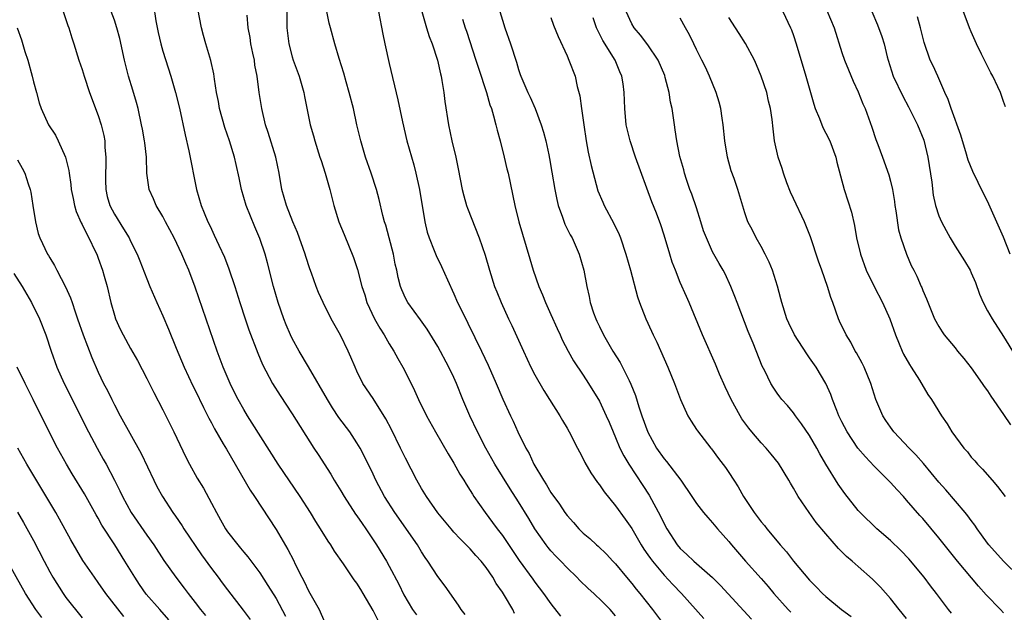
# Model space of a CAD drawing. Units: inches. Extents: x 2565000 to 2568000, y 1551000 to 1554000.
# Drawn here: x 2565903 to 2566025, y 1551517 to 1551590 of the extents above; entities that cross this region are included whole.
import ezdxf

# ---------------------------------------------------------------- set-up
doc = ezdxf.new("R2010")
doc.units = ezdxf.units.IN
doc.header["$MEASUREMENT"] = 0
doc.layers.add('LD25651551_2ft', color=253, linetype='Continuous')

msp = doc.modelspace()

# ---------------------------------------------------------------- linework, layer by layer
at = {"layer": 'LD25651551_2ft'}
for points, elevation in [([(2565908.25, 1551592.25), (2565909.26, 1551589.26), (2565909.37, 1551589), (2565909.74, 1551587.74), (2565909.99, 1551587), (2565910.6, 1551585), (2565911, 1551583.82), (2565911.25, 1551583), (2565911.94, 1551581), (2565913, 1551578.13), (2565913.36, 1551577), (2565913.68, 1551575.68), (2565913.8, 1551575), (2565913.83, 1551574.17), (2565913.96, 1551573), (2565913.96, 1551571.96), (2565913.89, 1551571), (2565913.89, 1551570.11), (2565913.92, 1551569), (2565914.12, 1551568.12), (2565914.44, 1551567), (2565915, 1551565.94), (2565916.14, 1551564.14), (2565916.82, 1551563), (2565917, 1551562.61), (2565917.81, 1551561), (2565918.16, 1551560.16), (2565919, 1551557.94), (2565919.38, 1551557), (2565920.24, 1551555), (2565921, 1551553.34), (2565921.7, 1551551.7), (2565922.65, 1551549.35), (2565923.65, 1551547), (2565924.71, 1551544.71), (2565925, 1551544.15), (2565926.01, 1551542.01), (2565926.69, 1551540.69), (2565927, 1551540.13), (2565927.39, 1551539.39), (2565928.47, 1551537.53), (2565928.85, 1551536.85), (2565931.8, 1551531.8), (2565932.33, 1551531), (2565935, 1551526.9), (2565936.46, 1551524.46), (2565937.14, 1551523.14), (2565937.38, 1551522.62), (2565938.18, 1551521), (2565938.47, 1551520.47), (2565939, 1551519.33), (2565940.31, 1551517), (2565941, 1551515.49)], 8084), ([(2565947.64, 1551515.64), (2565947, 1551516.91), (2565945.79, 1551519), (2565945.48, 1551519.48), (2565945, 1551520.26), (2565944.67, 1551520.67), (2565943.32, 1551522.68), (2565942.23, 1551524.23), (2565941.79, 1551525), (2565941.46, 1551525.46), (2565940.51, 1551527), (2565939.91, 1551527.91), (2565939.25, 1551529), (2565937.97, 1551531), (2565935.26, 1551535), (2565932.06, 1551540.07), (2565931.46, 1551541), (2565931, 1551541.75), (2565930.29, 1551543), (2565929.86, 1551543.86), (2565929.3, 1551545), (2565928.46, 1551547), (2565927.72, 1551549), (2565925, 1551556.92), (2565924.19, 1551559), (2565923.83, 1551559.83), (2565923.36, 1551561), (2565922.38, 1551563), (2565921.32, 1551565), (2565921, 1551565.64), (2565920.17, 1551567), (2565919.84, 1551567.84), (2565919.3, 1551569), (2565919.02, 1551571.02), (2565918.96, 1551573), (2565918.75, 1551574.75), (2565918.74, 1551575), (2565918.46, 1551576.46), (2565918.37, 1551577), (2565917.92, 1551579), (2565917.74, 1551579.74), (2565917.28, 1551581.28), (2565916.74, 1551583), (2565916.23, 1551585), (2565915.66, 1551587.66), (2565915.32, 1551589), (2565915, 1551589.95), (2565914.61, 1551591)], 8086), ([(2565919.83, 1551591.83), (2565920.13, 1551589.87), (2565920.42, 1551588.42), (2565920.74, 1551587), (2565921, 1551586.12), (2565921.98, 1551583), (2565922.55, 1551581), (2565923.05, 1551579.05), (2565923.76, 1551575.76), (2565924.22, 1551573.77), (2565925.14, 1551569), (2565925.72, 1551567), (2565926.12, 1551566.12), (2565926.55, 1551565), (2565926.71, 1551564.71), (2565927, 1551564.06), (2565927.35, 1551563.35), (2565927.9, 1551562.1), (2565928.6, 1551560.6), (2565929.16, 1551559.16), (2565929.89, 1551557), (2565930.52, 1551555), (2565931.18, 1551553), (2565931.64, 1551551.64), (2565932.74, 1551548.74), (2565933.33, 1551547.33), (2565934.56, 1551545), (2565935.49, 1551543.49), (2565937, 1551541.23), (2565939.66, 1551537), (2565940.2, 1551536.2), (2565941.76, 1551533.76), (2565942.2, 1551533), (2565943, 1551531.7), (2565943.41, 1551531), (2565944.83, 1551528.83), (2565945, 1551528.6), (2565945.64, 1551527.64), (2565946.1, 1551527), (2565947.43, 1551525), (2565948.64, 1551523), (2565949, 1551522.37), (2565950.17, 1551520.17), (2565950.82, 1551518.82), (2565951.88, 1551517), (2565952.36, 1551516.36)], 8088), ([(2565958.38, 1551516.38), (2565957.88, 1551517), (2565957.57, 1551517.57), (2565955.9, 1551519.9), (2565955, 1551521.08), (2565953.79, 1551523), (2565953.46, 1551523.46), (2565953, 1551524.16), (2565952.49, 1551525), (2565949.68, 1551529), (2565948.41, 1551531), (2565947.35, 1551533), (2565947, 1551533.76), (2565945.95, 1551535.95), (2565945.39, 1551537), (2565945, 1551537.64), (2565944.11, 1551539), (2565942.78, 1551540.78), (2565941.98, 1551541.98), (2565941.35, 1551543), (2565939.03, 1551547.03), (2565937.86, 1551549), (2565937, 1551550.57), (2565936.79, 1551551), (2565936.24, 1551552.24), (2565935.94, 1551553), (2565935.24, 1551555), (2565934.67, 1551557), (2565933.93, 1551559.93), (2565933.63, 1551561), (2565933, 1551562.94), (2565932.37, 1551564.37), (2565931.3, 1551567), (2565930.73, 1551569), (2565930.44, 1551570.44), (2565930.08, 1551572.08), (2565929.85, 1551573), (2565929.23, 1551575), (2565928.65, 1551576.65), (2565928, 1551579), (2565927.86, 1551579.86), (2565927.64, 1551581), (2565927.38, 1551582.62), (2565927.3, 1551583.3), (2565926.93, 1551584.93), (2565926.3, 1551587), (2565926.04, 1551588.04), (2565925.76, 1551589), (2565925.34, 1551591.34)], 8090), ([(2565936.32, 1551591), (2565936.33, 1551589.67), (2565936.32, 1551589), (2565936.56, 1551587), (2565937, 1551585.41), (2565937.13, 1551585), (2565937.85, 1551583), (2565938.42, 1551581), (2565938.5, 1551580.5), (2565939.23, 1551577), (2565939.63, 1551575.63), (2565939.79, 1551575), (2565940.43, 1551573), (2565940.56, 1551572.56), (2565941.08, 1551571), (2565941.65, 1551569), (2565942.16, 1551567), (2565942.78, 1551565), (2565943.41, 1551563.41), (2565944.58, 1551560.58), (2565945.08, 1551559.08), (2565945.62, 1551557), (2565945.96, 1551555.96), (2565946.24, 1551555), (2565947.16, 1551553), (2565947.82, 1551551.82), (2565948.36, 1551551), (2565949, 1551549.89), (2565949.57, 1551549), (2565950.07, 1551548.07), (2565950.68, 1551547), (2565951.71, 1551545), (2565952.13, 1551544.13), (2565952.63, 1551543), (2565953.59, 1551541), (2565954.71, 1551539), (2565956.28, 1551536.28), (2565957, 1551535.11), (2565957.75, 1551533.75), (2565958.22, 1551533), (2565958.51, 1551532.51), (2565959, 1551531.76), (2565959.28, 1551531.28), (2565959.47, 1551531), (2565960.87, 1551529), (2565961.79, 1551527.79), (2565962.36, 1551527), (2565963, 1551526.17), (2565965.08, 1551523.08), (2565966.75, 1551520.75), (2565967, 1551520.4), (2565968.1, 1551519), (2565969, 1551517.72), (2565970.19, 1551516.19)], 8094), ([(2565977, 1551516.23), (2565976.31, 1551517), (2565975, 1551518.35), (2565974.65, 1551518.65), (2565974.29, 1551519), (2565973.6, 1551519.6), (2565972.59, 1551520.59), (2565972.22, 1551521), (2565971, 1551522.17), (2565970.22, 1551523), (2565969.62, 1551523.62), (2565969, 1551524.28), (2565968.67, 1551524.67), (2565968.42, 1551525), (2565967.02, 1551527), (2565966.27, 1551528.27), (2565965, 1551530.35), (2565963.95, 1551531.95), (2565962.08, 1551535), (2565960.95, 1551537), (2565959.91, 1551539), (2565958.97, 1551541), (2565958.11, 1551543), (2565957.32, 1551545), (2565957, 1551545.73), (2565956.39, 1551547), (2565955, 1551549.57), (2565953.69, 1551551.69), (2565952.87, 1551552.87), (2565951.29, 1551555), (2565951, 1551555.55), (2565950.56, 1551556.56), (2565950.39, 1551557), (2565950.1, 1551558.1), (2565949.92, 1551559), (2565949.74, 1551559.74), (2565949.51, 1551561), (2565949, 1551563), (2565948.58, 1551564.58), (2565948.43, 1551565), (2565948.21, 1551565.79), (2565947.74, 1551567.74), (2565947.41, 1551569), (2565946.78, 1551571), (2565946.08, 1551573), (2565945.48, 1551575), (2565944.99, 1551576.99), (2565944.56, 1551579), (2565944.06, 1551581), (2565943.67, 1551582.33), (2565943.39, 1551583.39), (2565942.82, 1551585.18), (2565942.28, 1551587), (2565941.72, 1551589), (2565941.58, 1551589.58), (2565941.23, 1551591.23)], 8096), ([(2565947.65, 1551591), (2565948.2, 1551588.2), (2565948.46, 1551587), (2565949, 1551584.58), (2565950.07, 1551580.07), (2565950.62, 1551577.38), (2565951.19, 1551575), (2565952.03, 1551572.03), (2565952.3, 1551571), (2565952.76, 1551569), (2565953.4, 1551565), (2565953.71, 1551563.71), (2565953.92, 1551563), (2565954.55, 1551561.45), (2565954.8, 1551560.8), (2565955.47, 1551559.47), (2565956.19, 1551557.81), (2565957, 1551556.06), (2565957.46, 1551555), (2565957.88, 1551554.12), (2565960.43, 1551549), (2565961.25, 1551547.25), (2565962.22, 1551545), (2565963.03, 1551543.03), (2565963.98, 1551541), (2565964.32, 1551540.32), (2565964.91, 1551539), (2565965.91, 1551537), (2565966.31, 1551536.31), (2565966.9, 1551535), (2565968.08, 1551533), (2565968.45, 1551532.45), (2565969, 1551531.49), (2565969.21, 1551531.21), (2565969.34, 1551531), (2565970.05, 1551530.05), (2565970.73, 1551529), (2565971, 1551528.63), (2565971.78, 1551527.78), (2565972.45, 1551527), (2565973, 1551526.46), (2565973.8, 1551525.8), (2565974.64, 1551525), (2565974.84, 1551524.84), (2565975.86, 1551523.86), (2565976.66, 1551523), (2565977, 1551522.65), (2565978.35, 1551521), (2565979, 1551520.22), (2565979.54, 1551519.54), (2565979.99, 1551519), (2565981.58, 1551517), (2565983.05, 1551515.05)], 8098), ([(2565953.05, 1551591), (2565953.6, 1551589), (2565953.92, 1551587.92), (2565954.31, 1551587), (2565954.98, 1551585), (2565955.32, 1551583.32), (2565955.41, 1551583), (2565955.51, 1551582.49), (2565955.75, 1551581), (2565955.88, 1551579.88), (2565956.32, 1551577), (2565956.75, 1551575), (2565957.22, 1551573), (2565957.53, 1551571.53), (2565958.02, 1551569), (2565958.21, 1551568.21), (2565958.55, 1551567), (2565958.66, 1551566.66), (2565960.13, 1551563), (2565960.86, 1551560.86), (2565961.38, 1551559), (2565962.03, 1551557), (2565962.31, 1551556.31), (2565962.85, 1551555), (2565963.76, 1551553), (2565964.16, 1551552.16), (2565965.59, 1551549), (2565966.51, 1551547), (2565967, 1551546.05), (2565968.11, 1551544.11), (2565968.84, 1551543), (2565970.1, 1551541), (2565970.42, 1551540.42), (2565971, 1551539.46), (2565971.26, 1551539), (2565972.29, 1551537), (2565972.52, 1551536.52), (2565973, 1551535.67), (2565973.21, 1551535.21), (2565973.92, 1551533.92), (2565974.75, 1551532.75), (2565975, 1551532.44), (2565975.57, 1551531.57), (2565977, 1551529.85), (2565978.19, 1551528.19), (2565979, 1551527.02), (2565980.17, 1551525), (2565980.49, 1551524.49), (2565981, 1551523.78), (2565981.31, 1551523.31), (2565981.55, 1551523), (2565983, 1551521.27), (2565984.09, 1551520.09), (2565985.17, 1551519), (2565987.92, 1551515.92)], 8100), ([(2565962.69, 1551591), (2565963, 1551589.94), (2565963.29, 1551589), (2565963.99, 1551587), (2565964.73, 1551584.73), (2565965, 1551583.82), (2565965.21, 1551583.21), (2565965.29, 1551583), (2565966.14, 1551581), (2565966.42, 1551580.42), (2565967.03, 1551579.03), (2565967.81, 1551577), (2565968.09, 1551576.09), (2565968.36, 1551575), (2565968.72, 1551573.28), (2565968.83, 1551572.83), (2565969.13, 1551571.13), (2565969.47, 1551569), (2565969.73, 1551567.73), (2565969.89, 1551567), (2565970.42, 1551565.58), (2565970.71, 1551564.71), (2565971.38, 1551563.38), (2565971.61, 1551563), (2565972.51, 1551561), (2565973.08, 1551559), (2565973.43, 1551557), (2565973.73, 1551555.73), (2565973.86, 1551555), (2565974.28, 1551553.72), (2565974.54, 1551553), (2565974.69, 1551552.69), (2565975, 1551552.02), (2565975.5, 1551551), (2565976.67, 1551549), (2565977.57, 1551547.57), (2565978.66, 1551545.34), (2565978.9, 1551544.9), (2565979.48, 1551543.48), (2565979.89, 1551542.11), (2565980.26, 1551541), (2565981, 1551538.94), (2565982.07, 1551537), (2565983, 1551535.66), (2565983.31, 1551535.31), (2565985.06, 1551533), (2565986.44, 1551531), (2565987, 1551530.13), (2565987.89, 1551529), (2565988.39, 1551528.39), (2565989, 1551527.74), (2565989.6, 1551527), (2565991, 1551525.42), (2565991.33, 1551525), (2565993.08, 1551523), (2565995, 1551520.85), (2565995.86, 1551519.86), (2565996.59, 1551519), (2565998.35, 1551517), (2565998.67, 1551516.67)], 8104), ([(2566018.55, 1551516.55), (2566018.19, 1551517), (2566016.71, 1551519), (2566015.95, 1551519.95), (2566015.16, 1551521), (2566013.27, 1551523.27), (2566012.3, 1551524.3), (2566011, 1551525.57), (2566009.33, 1551527), (2566007.25, 1551529), (2566007, 1551529.28), (2566005.35, 1551531.35), (2566004.54, 1551532.54), (2566003.02, 1551535.02), (2566002.27, 1551536.27), (2566001.89, 1551537), (2566001, 1551538.55), (2566000.01, 1551540.01), (2565999.25, 1551541), (2565999, 1551541.37), (2565998.25, 1551542.25), (2565997.58, 1551543), (2565997.33, 1551543.33), (2565997, 1551543.79), (2565996.51, 1551544.51), (2565996.22, 1551545), (2565995.46, 1551546.54), (2565995.14, 1551547.14), (2565994.01, 1551549.99), (2565993.41, 1551551.41), (2565992.02, 1551555), (2565991.75, 1551555.75), (2565991.24, 1551557), (2565990.54, 1551558.54), (2565990.3, 1551559), (2565989.82, 1551559.82), (2565989, 1551561.29), (2565988.23, 1551563), (2565987.89, 1551563.89), (2565987.56, 1551565), (2565987, 1551566.72), (2565986.43, 1551568.43), (2565986.2, 1551569), (2565985.76, 1551570.24), (2565985.52, 1551571), (2565985.42, 1551571.42), (2565984.94, 1551573.06), (2565984.56, 1551575), (2565984.37, 1551576.37), (2565984.27, 1551577), (2565984.16, 1551577.84), (2565983.98, 1551579), (2565983.79, 1551579.79), (2565983.62, 1551581), (2565983.15, 1551582.85), (2565983.08, 1551583.08), (2565982.26, 1551585), (2565981, 1551586.88), (2565980.09, 1551588.09), (2565979.29, 1551589), (2565979, 1551589.49), (2565978.3, 1551591)], 8110), ([(2565997.7, 1551591), (2565998.64, 1551589), (2565998.75, 1551588.75), (2565999, 1551588.05), (2565999.35, 1551587), (2566000.54, 1551583), (2566001.53, 1551579.53), (2566001.7, 1551579), (2566002.21, 1551577.79), (2566002.64, 1551576.64), (2566003, 1551575.97), (2566003.48, 1551575), (2566004.24, 1551573), (2566004.38, 1551572.38), (2566005.27, 1551569), (2566006.17, 1551566.17), (2566006.54, 1551564.54), (2566006.8, 1551563), (2566007.28, 1551561), (2566008.01, 1551559), (2566008.99, 1551556.99), (2566010.03, 1551555), (2566010.92, 1551553), (2566011.61, 1551551), (2566012.09, 1551549.91), (2566012.45, 1551549), (2566012.61, 1551548.61), (2566013.34, 1551547.34), (2566013.58, 1551547), (2566014.6, 1551545.4), (2566015.64, 1551543.64), (2566016.08, 1551543), (2566017.31, 1551541), (2566018.01, 1551540.01), (2566018.61, 1551539), (2566020.07, 1551537), (2566020.51, 1551536.51), (2566021, 1551535.88), (2566021.42, 1551535.42), (2566021.78, 1551535), (2566022.39, 1551534.39), (2566023.57, 1551533), (2566024.25, 1551532.25), (2566025.19, 1551531)], 8116), ([(2566003.14, 1551591.14), (2566004.02, 1551589), (2566005, 1551585.95), (2566005.33, 1551585), (2566005.8, 1551583.8), (2566006.38, 1551582.38), (2566007, 1551581.06), (2566007.58, 1551579.58), (2566007.85, 1551579), (2566008.69, 1551576.69), (2566009.19, 1551575.19), (2566009.43, 1551574.57), (2566010, 1551573), (2566010.79, 1551570.79), (2566011, 1551570), (2566011.24, 1551569), (2566011.5, 1551567.5), (2566011.56, 1551567), (2566011.67, 1551566.33), (2566011.98, 1551563.98), (2566012.29, 1551563), (2566012.97, 1551561), (2566013.58, 1551559.58), (2566013.87, 1551559), (2566014.27, 1551558.27), (2566014.81, 1551557), (2566014.88, 1551556.88), (2566015, 1551556.51), (2566015.45, 1551555.45), (2566016.46, 1551553), (2566017, 1551552.04), (2566017.39, 1551551.39), (2566017.66, 1551551), (2566019, 1551549.41), (2566019.31, 1551549), (2566020.08, 1551548.08), (2566021, 1551546.93), (2566022.35, 1551545), (2566022.6, 1551544.6), (2566023, 1551544.07), (2566023.42, 1551543.42), (2566025, 1551541.16), (2566025.85, 1551539.85)], 8118), ([(2566008.7, 1551591), (2566009.38, 1551589.38), (2566009.93, 1551587.93), (2566010.21, 1551587), (2566010.6, 1551585.4), (2566010.72, 1551585), (2566011.35, 1551583), (2566012.52, 1551580.52), (2566013.23, 1551579.23), (2566014.33, 1551577), (2566015.11, 1551575.11), (2566015.61, 1551573), (2566016.1, 1551569.9), (2566016.29, 1551568.29), (2566016.58, 1551567), (2566017, 1551565.74), (2566017.3, 1551565), (2566017.91, 1551563.91), (2566018.39, 1551563), (2566019, 1551561.98), (2566020.17, 1551560.17), (2566020.84, 1551559), (2566021, 1551558.66), (2566021.5, 1551557.5), (2566022.03, 1551556.03), (2566022.46, 1551555), (2566023, 1551553.97), (2566023.56, 1551553), (2566025, 1551550.8), (2566026.44, 1551548.44)], 8120), ([(2566025.21, 1551579.21), (2566025, 1551579.89), (2566024.61, 1551581), (2566024.3, 1551581.7), (2566023.66, 1551583), (2566023.41, 1551583.41), (2566023, 1551584.26), (2566022.74, 1551584.74), (2566022.28, 1551585.72), (2566021.63, 1551587), (2566021, 1551588.5), (2566020.77, 1551589), (2566019.74, 1551591.74)], 8124), ([(2565964.51, 1551516.51), (2565964.27, 1551517), (2565963.27, 1551518.73), (2565963, 1551519.16), (2565962.23, 1551520.23), (2565961.82, 1551521), (2565961, 1551522.22), (2565960.38, 1551523), (2565959.71, 1551523.71), (2565959, 1551524.53), (2565957.76, 1551525.76), (2565957, 1551526.59), (2565956.64, 1551527), (2565955, 1551528.97), (2565953.59, 1551531), (2565953, 1551531.98), (2565952.43, 1551533), (2565951, 1551535.76), (2565950.41, 1551537), (2565949.29, 1551539.29), (2565948.59, 1551540.59), (2565947, 1551543.13), (2565945.75, 1551545), (2565945, 1551546.5), (2565944.77, 1551547), (2565944.25, 1551548.25), (2565943.92, 1551549), (2565942.98, 1551550.98), (2565941.83, 1551553), (2565940.81, 1551555), (2565940.25, 1551556.25), (2565939.95, 1551557), (2565939.37, 1551558.63), (2565939.16, 1551559.16), (2565938.68, 1551560.68), (2565938.6, 1551561), (2565937.66, 1551563.66), (2565937.07, 1551565), (2565936.28, 1551567), (2565936.01, 1551568.01), (2565935.71, 1551569), (2565935.38, 1551571), (2565934.98, 1551573), (2565934.04, 1551576.04), (2565933.7, 1551577), (2565933.22, 1551579), (2565932.92, 1551581), (2565932.67, 1551583), (2565932.38, 1551584.38), (2565932.31, 1551585), (2565932.13, 1551585.87), (2565931.88, 1551587), (2565931.78, 1551587.78), (2565931.56, 1551589), (2565931.44, 1551590.56)], 8092), ([(2565958.08, 1551590.08), (2565958.39, 1551589), (2565958.56, 1551588.56), (2565959.72, 1551585), (2565960.02, 1551584.02), (2565961.01, 1551581), (2565961.46, 1551579.46), (2565961.63, 1551579), (2565961.91, 1551578.09), (2565962.19, 1551577), (2565962.34, 1551576.33), (2565962.7, 1551575), (2565963.2, 1551573), (2565963.54, 1551571.54), (2565963.69, 1551571), (2565964.52, 1551567), (2565965.02, 1551565), (2565966.4, 1551560.4), (2565966.79, 1551559), (2565967.5, 1551557), (2565967.96, 1551555.96), (2565968.32, 1551555), (2565969, 1551553.51), (2565969.77, 1551551.77), (2565970.13, 1551551), (2565970.4, 1551550.4), (2565971.13, 1551549), (2565971.79, 1551547.79), (2565973, 1551546), (2565973.65, 1551545), (2565975, 1551542.8), (2565975.85, 1551541), (2565976.2, 1551540.2), (2565976.68, 1551539), (2565977, 1551538.29), (2565977.54, 1551537), (2565978.02, 1551536.02), (2565978.64, 1551535), (2565980.38, 1551532.38), (2565981.17, 1551531.17), (2565982.56, 1551528.56), (2565983, 1551527.61), (2565983.32, 1551527), (2565984.62, 1551525), (2565985, 1551524.56), (2565985.83, 1551523.83), (2565986.68, 1551523), (2565988.97, 1551520.97), (2565989.97, 1551519.97), (2565993.83, 1551515.83)], 8102), ([(2565969, 1551590.29), (2565969.33, 1551589.33), (2565969.9, 1551587.9), (2565971, 1551585.54), (2565971.23, 1551585), (2565971.99, 1551583), (2565972.25, 1551581.75), (2565972.57, 1551580.57), (2565972.77, 1551579), (2565973.06, 1551577), (2565973.37, 1551575), (2565973.62, 1551573.62), (2565973.96, 1551571.96), (2565974.81, 1551568.81), (2565975.41, 1551567.41), (2565975.59, 1551567), (2565976.79, 1551564.79), (2565977.43, 1551563.43), (2565977.59, 1551563), (2565978.28, 1551561), (2565978.85, 1551559), (2565979.72, 1551555.72), (2565979.97, 1551555), (2565980.74, 1551553), (2565981.46, 1551551.46), (2565981.65, 1551551), (2565982.09, 1551550.09), (2565983.47, 1551547), (2565984.28, 1551545), (2565985.01, 1551543.01), (2565985.93, 1551541), (2565986.33, 1551540.33), (2565987, 1551539.31), (2565987.11, 1551539.11), (2565988.77, 1551537), (2565988.88, 1551536.88), (2565989.72, 1551535.72), (2565990.58, 1551534.58), (2565991, 1551533.97), (2565991.62, 1551533), (2565992.18, 1551532.18), (2565992.81, 1551531), (2565994.15, 1551529), (2565995, 1551527.87), (2565995.41, 1551527.41), (2565995.71, 1551527), (2565997.21, 1551525.21), (2565997.37, 1551525), (2565998.14, 1551524.14), (2565999, 1551523), (2566001, 1551520.64), (2566001.82, 1551519.82), (2566002.58, 1551519), (2566003, 1551518.61), (2566004.94, 1551517), (2566006.13, 1551516.13)], 8106), ([(2566013, 1551515.92), (2566012.09, 1551517), (2566011, 1551518.38), (2566009.77, 1551519.77), (2566009, 1551520.58), (2566008.78, 1551520.78), (2566007, 1551522.32), (2566006.25, 1551523), (2566005.57, 1551523.57), (2566004.57, 1551524.57), (2566003, 1551526.37), (2566001.8, 1551527.8), (2566000.95, 1551529), (2565999.59, 1551531), (2565999.37, 1551531.37), (2565999, 1551532.05), (2565998.63, 1551532.63), (2565998.43, 1551533), (2565997.13, 1551535.13), (2565996.24, 1551536.24), (2565995.61, 1551537), (2565995, 1551537.64), (2565993.85, 1551539), (2565993.47, 1551539.47), (2565992.63, 1551540.63), (2565992.39, 1551541), (2565991.28, 1551543), (2565990.55, 1551544.55), (2565989.86, 1551546.14), (2565989.36, 1551547.36), (2565987.76, 1551551), (2565986.09, 1551555), (2565985.75, 1551555.75), (2565985, 1551557.5), (2565984.4, 1551559), (2565984.01, 1551560.01), (2565983.7, 1551561), (2565983, 1551563.33), (2565982.6, 1551564.6), (2565982.05, 1551566.05), (2565981.47, 1551567.47), (2565979.48, 1551573), (2565978.78, 1551575), (2565978.32, 1551577), (2565978.14, 1551579), (2565978.07, 1551581), (2565977.94, 1551582.06), (2565977.79, 1551583), (2565977.54, 1551583.54), (2565976.94, 1551585), (2565975.42, 1551587.42), (2565975, 1551588.27), (2565974.74, 1551588.74), (2565974.65, 1551589), (2565974.24, 1551590.24)], 8108), ([(2566025, 1551516.61), (2566024.6, 1551517), (2566022.84, 1551518.84), (2566021.89, 1551519.89), (2566019.29, 1551523), (2566017, 1551525.9), (2566015, 1551528.26), (2566014.65, 1551528.65), (2566013, 1551530.56), (2566012.6, 1551531), (2566011.82, 1551531.82), (2566011, 1551532.73), (2566009, 1551534.77), (2566007.91, 1551535.91), (2566006.98, 1551536.98), (2566005.63, 1551539), (2566005, 1551540.23), (2566004.63, 1551541), (2566004.36, 1551541.64), (2566003.83, 1551543), (2566003.61, 1551543.61), (2566002.99, 1551544.99), (2566001.8, 1551547), (2566001, 1551548.15), (2566000.64, 1551548.64), (2565999.14, 1551551), (2565998.44, 1551552.44), (2565998.19, 1551553), (2565997.55, 1551555), (2565997.44, 1551555.44), (2565997.02, 1551557.02), (2565996.39, 1551559), (2565996, 1551560), (2565995.5, 1551561), (2565995, 1551561.95), (2565994.38, 1551563), (2565993.94, 1551563.94), (2565993.37, 1551565), (2565993, 1551566.12), (2565992.1, 1551569), (2565991.65, 1551570.35), (2565991.3, 1551571.3), (2565990.84, 1551573), (2565990.51, 1551575), (2565990.32, 1551577), (2565990.18, 1551577.82), (2565990.02, 1551579), (2565989.81, 1551579.81), (2565989.44, 1551581), (2565988.62, 1551583), (2565988.11, 1551584.11), (2565987.67, 1551585), (2565987, 1551586.32), (2565986.69, 1551587), (2565986.13, 1551588.13), (2565985.64, 1551589), (2565985, 1551590.2)], 8112), ([(2566027, 1551521.02), (2566025, 1551523.01), (2566023.18, 1551525), (2566023, 1551525.24), (2566022.27, 1551526.27), (2566021.73, 1551527), (2566021.44, 1551527.44), (2566021, 1551528.01), (2566020.59, 1551528.59), (2566020.25, 1551529), (2566017.84, 1551531.84), (2566017, 1551532.79), (2566015.08, 1551535.08), (2566014.14, 1551536.14), (2566013.3, 1551537), (2566011.43, 1551539), (2566011, 1551539.58), (2566010.42, 1551540.42), (2566010.04, 1551541), (2566009.2, 1551543), (2566008.57, 1551545), (2566007.73, 1551547), (2566007.49, 1551547.49), (2566006.79, 1551548.79), (2566006.64, 1551549), (2566006.09, 1551550.09), (2566005.5, 1551551), (2566004.71, 1551552.71), (2566004.56, 1551553), (2566003.87, 1551555), (2566003.62, 1551555.62), (2566003.22, 1551557), (2566002.5, 1551559), (2566002.1, 1551560.1), (2566001.11, 1551563.11), (2566000.36, 1551565), (2565999, 1551567.87), (2565998.65, 1551568.65), (2565998.19, 1551569.81), (2565997.76, 1551571), (2565997.6, 1551571.6), (2565997.09, 1551573), (2565996.66, 1551575), (2565996.48, 1551576.48), (2565996.37, 1551577.63), (2565996.16, 1551579), (2565995.92, 1551579.92), (2565995.69, 1551581), (2565995.01, 1551583.01), (2565994.43, 1551584.43), (2565994.17, 1551585), (2565993.07, 1551587.07), (2565992.3, 1551588.3), (2565991.82, 1551589), (2565991, 1551590.29)], 8114), ([(2566025.82, 1551561), (2566025, 1551563.08), (2566023, 1551567.56), (2566022.49, 1551568.49), (2566021.2, 1551571.2), (2566020.63, 1551572.63), (2566020.34, 1551573.66), (2566019.91, 1551575), (2566019.7, 1551575.7), (2566018.5, 1551579), (2566018.14, 1551580.14), (2566017.73, 1551581), (2566016.85, 1551583), (2566016.27, 1551584.27), (2566015.91, 1551585), (2566015.16, 1551587.16), (2566014.73, 1551589), (2566014.35, 1551590.35)], 8122), ([(2565902.97, 1551589), (2565903.5, 1551587.5), (2565903.94, 1551586.06), (2565904.3, 1551585), (2565904.84, 1551583), (2565905, 1551582.32), (2565905.35, 1551581), (2565905.71, 1551579.71), (2565905.95, 1551579), (2565906.86, 1551577), (2565907.7, 1551575.7), (2565908.06, 1551575), (2565908.97, 1551572.97), (2565909.35, 1551571.35), (2565909.39, 1551571), (2565909.61, 1551569.61), (2565909.67, 1551569), (2565909.88, 1551567.88), (2565910.07, 1551567), (2565910.28, 1551566.28), (2565910.88, 1551564.88), (2565911, 1551564.67), (2565911.53, 1551563.53), (2565911.84, 1551563), (2565912.64, 1551561.36), (2565912.81, 1551561), (2565913, 1551560.51), (2565913.53, 1551559), (2565913.75, 1551558.25), (2565914.09, 1551557), (2565914.57, 1551555), (2565915, 1551553.44), (2565915.14, 1551553), (2565915.72, 1551551.72), (2565916.07, 1551551), (2565917, 1551549.32), (2565917.84, 1551547.84), (2565919, 1551545.62), (2565919.86, 1551543.86), (2565921, 1551541.71), (2565922.36, 1551539), (2565923.85, 1551535.85), (2565924.3, 1551535), (2565925.25, 1551533.25), (2565926.01, 1551532.01), (2565927, 1551530.19), (2565927.63, 1551529), (2565928.14, 1551528.13), (2565928.74, 1551527), (2565929, 1551526.61), (2565930.25, 1551525), (2565930.61, 1551524.61), (2565931, 1551524.12), (2565931.52, 1551523.52), (2565933, 1551521.54), (2565934, 1551520), (2565935, 1551518.36), (2565936.18, 1551516.18)], 8082), ([(2565903, 1551572.67), (2565903.61, 1551571.61), (2565903.9, 1551571), (2565904.33, 1551569.67), (2565904.57, 1551569), (2565904.65, 1551568.65), (2565904.93, 1551567), (2565905.23, 1551565), (2565905.56, 1551563.56), (2565905.77, 1551563), (2565906.73, 1551561), (2565906.84, 1551560.84), (2565907, 1551560.55), (2565907.59, 1551559.59), (2565907.88, 1551559), (2565908.96, 1551556.96), (2565909.59, 1551555.59), (2565909.76, 1551555), (2565910.13, 1551553.87), (2565910.45, 1551553), (2565911.13, 1551551), (2565912.19, 1551548.19), (2565913, 1551546.39), (2565913.67, 1551545), (2565914.13, 1551544.13), (2565914.67, 1551543), (2565915, 1551542.35), (2565915.73, 1551541), (2565918.31, 1551536.31), (2565919.86, 1551533), (2565920.25, 1551532.25), (2565920.93, 1551531), (2565922.24, 1551529), (2565922.56, 1551528.56), (2565923.38, 1551527.38), (2565923.6, 1551527), (2565925.78, 1551523.78), (2565927, 1551522.09), (2565927.83, 1551521), (2565928.32, 1551520.32), (2565929, 1551519.43), (2565930.94, 1551516.94), (2565931.78, 1551515.78)], 8080), ([(2565902.58, 1551558.58), (2565903.61, 1551557), (2565904.76, 1551555), (2565905.74, 1551553), (2565906.51, 1551551), (2565907.16, 1551549), (2565907.88, 1551547), (2565908.78, 1551545), (2565911.78, 1551539), (2565912.85, 1551537), (2565913.63, 1551535.63), (2565913.97, 1551535), (2565915, 1551533.04), (2565915.69, 1551531.69), (2565915.99, 1551531), (2565917.09, 1551529), (2565919, 1551526.23), (2565919.87, 1551525), (2565921.1, 1551523.1), (2565922.59, 1551521), (2565923.65, 1551519.65), (2565924.12, 1551519), (2565925, 1551517.88), (2565925.66, 1551517), (2565926.26, 1551516.26)], 8078), ([(2565921.74, 1551515.74), (2565920.6, 1551517), (2565918.93, 1551518.93), (2565918.1, 1551520.1), (2565917.51, 1551521), (2565916.31, 1551523), (2565915.05, 1551525), (2565913.46, 1551527.46), (2565913, 1551528.31), (2565912.74, 1551528.74), (2565911.31, 1551531.31), (2565909.79, 1551533.79), (2565909.07, 1551535), (2565907.96, 1551537), (2565906.93, 1551539), (2565904.97, 1551543), (2565903.96, 1551545), (2565902.99, 1551547)], 8076), ([(2565916.17, 1551516.17), (2565913.94, 1551519), (2565913, 1551520.34), (2565912.52, 1551521), (2565911.1, 1551523.1), (2565910.35, 1551524.35), (2565909.62, 1551525.62), (2565908.21, 1551528.21), (2565907.76, 1551529), (2565904.18, 1551535), (2565903.05, 1551537)], 8074), ([(2565903, 1551529.07), (2565903.77, 1551527.77), (2565905, 1551525.54), (2565906.3, 1551523), (2565907, 1551521.66), (2565907.37, 1551521), (2565908.65, 1551519), (2565909, 1551518.52), (2565911, 1551515.98)], 8072), ([(2565906.02, 1551516.02), (2565905.3, 1551517), (2565904, 1551519), (2565901.5, 1551523.5)], 8070)]:
    msp.add_lwpolyline(points, dxfattribs=dict(at, elevation=elevation))

doc.saveas('drawing.dxf')
